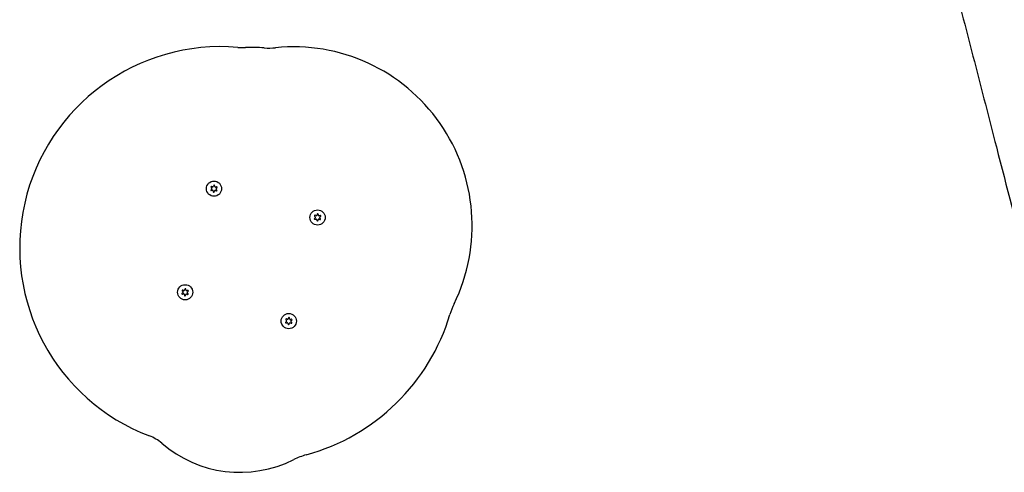
# Model space of a CAD drawing. Units: millimetres. Extents: x 13989 to 25688, y 35427 to 44597.
# Drawn here: x 20585 to 21297, y 37534 to 37862 of the extents above; entities that cross this region are included whole.
import ezdxf

# ---------------------------------------------------------------- set-up
doc = ezdxf.new("R2010")
doc.units = ezdxf.units.MM
doc.header["$LTSCALE"] = 200

msp = doc.modelspace()

# ---------------------------------------------------------------- linework, layer by layer
at = {"color": 7, "linetype": 'Continuous', "lineweight": 25}
for p, q in [((20723.69, 37739.13), (20723.16, 37738.71)), ((20723.27, 37740.44), (20723.75, 37739.95)), ((20724.29, 37740.76), (20723.65, 37741.01)), ((20725.21, 37741.77), (20725.02, 37741.12)), ((20725.99, 37741.06), (20725.89, 37741.73)), ((20727.33, 37740.77), (20726.67, 37740.6)), ((20727.52, 37738.43), (20727.05, 37738.92)), ((20727.1, 37739.73), (20727.63, 37740.16)), ((20723.46, 37738.1), (20724.13, 37738.26)), ((20724.8, 37737.81), (20724.91, 37737.13)), ((20725.59, 37737.09), (20725.78, 37737.75)), ((20726.51, 37738.11), (20727.14, 37737.86)), ((20798.63, 37718.3), (20798.1, 37717.88)), ((20798.21, 37719.6), (20798.69, 37719.11)), ((20798.4, 37717.26), (20799.07, 37717.43)), ((20799.23, 37719.92), (20798.59, 37720.17)), ((20800.15, 37720.94), (20799.96, 37720.29)), ((20800.93, 37720.22), (20800.83, 37720.9)), ((20801.45, 37717.27), (20802.08, 37717.03)), ((20802.27, 37719.94), (20801.61, 37719.77)), ((20802.46, 37717.59), (20801.99, 37718.09)), ((20802.04, 37718.9), (20802.57, 37719.32)), ((20799.74, 37716.98), (20799.85, 37716.3)), ((20800.53, 37716.26), (20800.72, 37716.91)), ((20702.86, 37664.19), (20702.33, 37663.77)), ((20702.44, 37665.5), (20702.91, 37665.01)), ((20702.63, 37663.16), (20703.29, 37663.32)), ((20703.45, 37665.82), (20702.82, 37666.07)), ((20703.97, 37662.87), (20704.07, 37662.19)), ((20704.37, 37666.83), (20704.18, 37666.18)), ((20704.76, 37662.15), (20704.94, 37662.81)), ((20705.16, 37666.12), (20705.05, 37666.79)), ((20705.67, 37663.17), (20706.31, 37662.92)), ((20706.5, 37665.83), (20705.83, 37665.66)), ((20706.69, 37663.49), (20706.21, 37663.98)), ((20706.27, 37664.79), (20706.8, 37665.22)), ((20779.31, 37646), (20779.12, 37645.35)), ((20780.1, 37645.28), (20779.99, 37645.96)), ((20777.8, 37643.36), (20777.27, 37642.94)), ((20777.38, 37644.66), (20777.85, 37644.17)), ((20777.57, 37642.32), (20778.23, 37642.49)), ((20778.39, 37644.98), (20777.76, 37645.23)), ((20778.91, 37642.04), (20779.01, 37641.36)), ((20779.7, 37641.32), (20779.88, 37641.97)), ((20780.61, 37642.33), (20781.25, 37642.09)), ((20781.44, 37645), (20780.77, 37644.83)), ((20781.63, 37642.65), (20781.15, 37643.15)), ((20781.21, 37643.96), (20781.74, 37644.38))]:
    msp.add_line(p, q, dxfattribs=at)
for centre in [(20725.4, 37739.43), (20800.34, 37718.6), (20704.56, 37664.49), (20779.5, 37643.66)]:
    msp.add_circle(centre, 5.5, dxfattribs=at)
for centre, radius, start, end in [((20730.36, 37696.64), 145.51, 85.1962, 249.20057), ((20746.73, 37891.46), 50, 265.1962, 271.63853), ((20752.45, 37691.55), 150, 86.41928, 91.63853), ((20764.94, 37891.16), 50, 266.41928, 275.74126), ((20782.88, 37712.75), 129.3, 334.00946, 95.74126), ((20723.38, 37738.43), 0.35, 128.63666, 283.97666), ((20723.52, 37740.68), 0.35, 68.63666, 223.97666), ((20723.35, 37739.56), 0.55, 308.63666, 43.97666), ((20724.49, 37741.27), 0.55, 248.63666, 343.97666), ((20725.54, 37741.68), 0.35, 8.63666, 163.97666), ((20726.53, 37741.14), 0.55, 188.63666, 283.97666), ((20727.44, 37739.3), 0.55, 128.63666, 223.97666), ((20727.41, 37740.43), 0.35, 308.63666, 103.97666), ((20724.26, 37737.73), 0.55, 8.63666, 103.97666), ((20725.25, 37737.19), 0.35, 188.63666, 343.97666), ((20726.31, 37737.59), 0.55, 68.63666, 163.97666), ((20727.27, 37738.18), 0.35, 248.63666, 43.97666), ((20798.32, 37717.6), 0.35, 128.63666, 283.97666), ((20798.46, 37719.85), 0.35, 68.63666, 223.97666), ((20798.29, 37718.73), 0.55, 308.63666, 43.97666), ((20799.2, 37716.89), 0.55, 8.63666, 103.97666), ((20799.43, 37720.44), 0.55, 248.63666, 343.97666), ((20800.48, 37720.84), 0.35, 8.63666, 163.97666), ((20801.25, 37716.76), 0.55, 68.63666, 163.97666), ((20801.47, 37720.3), 0.55, 188.63666, 283.97666), ((20802.38, 37718.47), 0.55, 128.63666, 223.97666), ((20802.21, 37717.35), 0.35, 248.63666, 43.97666), ((20802.35, 37719.6), 0.35, 308.63666, 103.97666), ((20800.19, 37716.35), 0.35, 188.63666, 343.97666), ((20702.55, 37663.5), 0.35, 128.63666, 283.97666), ((20702.69, 37665.74), 0.35, 68.63666, 223.97666), ((20702.52, 37664.62), 0.55, 308.63666, 43.97666), ((20703.43, 37662.79), 0.55, 8.63666, 103.97666), ((20703.66, 37666.33), 0.55, 248.63666, 343.97666), ((20704.42, 37662.25), 0.35, 188.63666, 343.97666), ((20704.71, 37666.74), 0.35, 8.63666, 163.97666), ((20705.47, 37662.65), 0.55, 68.63666, 163.97666), ((20705.7, 37666.2), 0.55, 188.63666, 283.97666), ((20706.61, 37664.36), 0.55, 128.63666, 223.97666), ((20706.44, 37663.24), 0.35, 248.63666, 43.97666), ((20706.58, 37665.49), 0.35, 308.63666, 103.97666), ((20944.05, 37634.18), 50, 154.00946, 163.33144), ((20779.65, 37645.9), 0.35, 8.63666, 163.97666), ((20752.45, 37691.55), 150, 285.35802, 343.33144), ((20777.49, 37642.66), 0.35, 128.63666, 283.97666), ((20777.63, 37644.91), 0.35, 68.63666, 223.97666), ((20777.46, 37643.79), 0.55, 308.63666, 43.97666), ((20778.37, 37641.95), 0.55, 8.63666, 103.97666), ((20778.6, 37645.5), 0.55, 248.63666, 343.97666), ((20779.36, 37641.41), 0.35, 188.63666, 343.97666), ((20780.41, 37641.82), 0.55, 68.63666, 163.97666), ((20780.64, 37645.36), 0.55, 188.63666, 283.97666), ((20781.55, 37643.53), 0.55, 128.63666, 223.97666), ((20781.38, 37642.41), 0.35, 248.63666, 43.97666), ((20781.52, 37644.66), 0.35, 308.63666, 103.97666), ((20668.04, 37532.57), 30, 49.28418, 69.20057), ((20744.28, 37621.16), 86.89, 229.28418, 296.52829), ((20805.42, 37498.69), 50, 105.35802, 116.52829)]:
    msp.add_arc(centre, radius, start, end, dxfattribs=at)
msp.add_open_spline([(21259.55, 37893.12), (21262.21, 37882.82), (21267.52, 37862.23), (21275.48, 37831.38), (21283.44, 37800.49), (21296.15, 37751.24), (21306.2, 37712.27), (21313.6, 37683.6)], degree=3, knots=[0, 0, 0, 0, 0.147321, 0.294734, 0.442089, 0.589453, 1, 1, 1, 1], dxfattribs=at)

doc.saveas('drawing.dxf')
